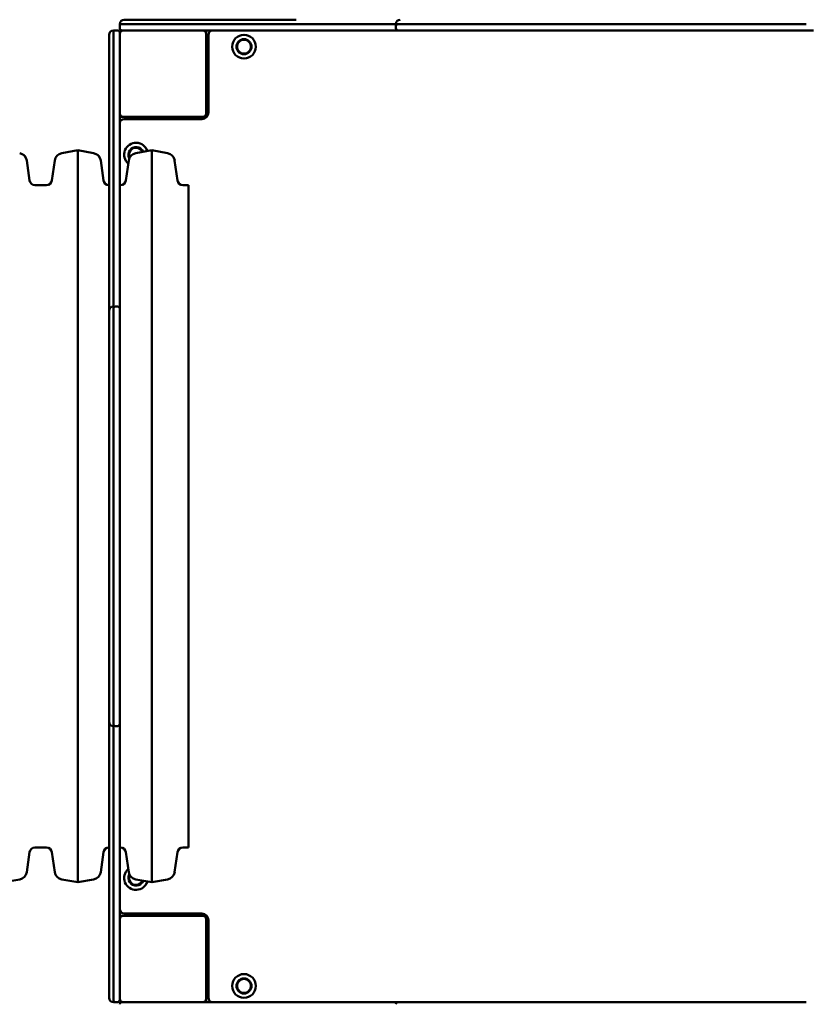
# Model space of a CAD drawing. Units: millimetres. Extents: x 3930 to 13530, y 2717 to 10217.
# Drawn here: x 10560 to 11288, y 5013 to 5925 of the extents above; entities that cross this region are included whole.
import ezdxf

# ---------------------------------------------------------------- set-up
doc = ezdxf.new("R2010")
doc.units = ezdxf.units.MM
doc.header["$LTSCALE"] = 30
doc.layers.add('Viditelná (ISO)', color=7, linetype='Continuous', lineweight=50)

# ---------------------------------------------------------------- blocks, each defined once
blk = doc.blocks.new('VVZ-VZ3-004-15')
at = {"layer": 'Viditelná (ISO)'}
for p, q in [((6726.31, -4292.31), (6729.65, -4292.31)), ((6729.65, -4292.31), (6841.04, -4292.31)), ((6841.04, -4292.31), (6848.72, -4292.31)), ((6868.1, -4292.31), (6848.72, -4292.31)), ((6885.73, -4292.31), (6868.1, -4292.31)), ((6718.31, -4302.31), (6716.31, -4302.31)), ((6716.31, -4308.76), (6716.31, -4304.31)), ((6720.31, -4302.31), (6718.31, -4302.31)), ((6722.31, -4296.31), (6722.31, -4298.31)), ((6722.31, -4298.31), (6722.31, -4300.31)), ((6722.31, -4304.31), (6722.31, -4308.76)), ((6724.31, -4296.31), (6728.76, -4296.31)), ((6728.76, -4302.31), (6724.31, -4302.31)), ((6728.76, -4296.31), (6840.34, -4296.31)), ((6840.34, -4302.31), (6728.76, -4302.31)), ((6802.31, -4305.31), (6802.31, -4302.31)), ((6840.34, -4296.31), (6850.57, -4296.31)), ((6850.57, -4302.31), (6840.34, -4302.31)), ((6869.02, -4296.31), (6850.57, -4296.31)), ((6850.57, -4302.31), (6869.02, -4302.31)), ((6884.14, -4296.31), (6869.02, -4296.31)), ((6869.02, -4302.31), (6884.14, -4302.31)), ((6884.14, -4296.31), (6979.97, -4296.31)), ((6979.97, -4302.31), (6884.14, -4302.31)), ((6977.97, -4298.31), (6977.97, -4300.31)), ((6979.97, -4296.31), (6986.48, -4296.31)), ((6986.48, -4302.31), (6979.97, -4302.31)), ((6986.48, -4296.31), (7096.64, -4296.31)), ((7096.64, -4302.31), (6986.48, -4302.31)), ((7096.64, -4296.31), (7105.23, -4296.31)), ((7105.23, -4302.31), (7096.64, -4302.31)), ((7108.98, -4296.31), (7105.23, -4296.31)), ((7105.23, -4302.31), (7108.98, -4302.31)), ((7121.61, -4296.31), (7108.98, -4296.31)), ((7108.98, -4302.31), (7121.61, -4302.31)), ((7121.61, -4296.31), (7223.01, -4296.31)), ((7223.01, -4302.31), (7121.61, -4302.31)), ((7235.64, -4296.31), (7223.01, -4296.31)), ((7223.01, -4302.31), (7235.64, -4302.31)), ((7239.4, -4296.31), (7235.64, -4296.31)), ((7235.64, -4302.31), (7239.4, -4302.31)), ((7239.4, -4296.31), (7247.99, -4296.31)), ((7247.99, -4302.31), (7239.4, -4302.31)), ((7247.99, -4296.31), (7358.14, -4296.31)), ((7358.14, -4302.31), (7247.99, -4302.31)), ((7364.65, -4302.31), (7358.14, -4302.31)), ((6712.31, -4309.65), (6712.31, -4306.31)), ((6712.31, -4421.04), (6712.31, -4309.65)), ((6716.31, -4420.34), (6716.31, -4308.76)), ((6722.31, -4308.76), (6722.31, -4420.34)), ((6802.31, -4379.31), (6802.31, -4305.31)), ((6804.31, -4306.31), (6804.31, -4378.31)), ((6804.31, -4332.31), (6802.31, -4332.31)), ((6802.31, -4342.31), (6804.31, -4342.31)), ((6725.31, -4382.31), (6722.31, -4382.31)), ((6725.31, -4382.31), (6799.31, -4382.31)), ((6798.31, -4384.31), (6726.31, -4384.31)), ((6752.31, -4382.31), (6752.31, -4384.31)), ((6762.31, -4384.31), (6762.31, -4382.31)), ((6668.55, -4415.92), (6683.31, -4413.31)), ((6683.31, -5091.31), (6683.31, -4413.31)), ((6698.08, -4415.92), (6683.31, -4413.31)), ((6737.05, -4415.92), (6751.81, -4413.31)), ((6751.81, -5091.31), (6751.81, -4413.31)), ((6766.58, -4415.92), (6751.81, -4413.31)), ((6638.71, -4441.16), (6636.11, -4422.68)), ((6659.41, -4441.16), (6662.01, -4422.68)), ((6707.21, -4441.16), (6704.61, -4422.68)), ((6712.31, -4428.72), (6712.31, -4421.04)), ((6716.31, -4430.57), (6716.31, -4420.34)), ((6722.31, -4420.34), (6722.31, -4430.57)), ((6727.91, -4441.16), (6730.51, -4422.68)), ((6775.71, -4441.16), (6773.11, -4422.68)), ((6712.31, -4428.72), (6712.31, -4448.1)), ((6716.31, -4430.57), (6716.31, -4449.02)), ((6722.31, -4449.02), (6722.31, -4430.57)), ((6643.66, -4445.47), (6654.46, -4445.47)), ((6712.16, -4445.47), (6712.31, -4445.47)), ((6712.31, -4448.1), (6712.31, -4465.73)), ((6716.31, -4449.02), (6716.31, -4464.14)), ((6722.31, -4445.47), (6722.96, -4445.47)), ((6722.31, -4464.14), (6722.31, -4449.02)), ((6780.66, -4445.47), (6786.06, -4445.47)), ((6786.06, -5059.16), (6786.06, -4445.47)), ((6712.31, -4562.01), (6712.31, -4465.73)), ((6716.31, -4559.97), (6716.31, -4464.14)), ((6722.31, -4464.14), (6722.31, -4559.97)), ((6716.31, -4566.48), (6716.31, -4559.97)), ((6718.31, -4557.97), (6720.31, -4557.97)), ((6722.31, -4559.97), (6722.31, -4566.48)), ((6712.31, -4566.89), (6712.31, -4562.01)), ((6712.31, -4676.83), (6712.31, -4566.89)), ((6716.31, -4676.64), (6716.31, -4566.48)), ((6722.31, -4566.48), (6722.31, -4676.64)), ((6712.31, -4683.27), (6712.31, -4676.83)), ((6716.31, -4685.23), (6716.31, -4676.64)), ((6722.31, -4676.64), (6722.31, -4685.23)), ((6712.31, -4683.27), (6712.31, -4687.21)), ((6712.31, -4687.21), (6712.31, -4701.95)), ((6716.31, -4685.23), (6716.31, -4688.98)), ((6722.31, -4688.98), (6722.31, -4685.23)), ((6716.31, -4688.98), (6716.31, -4701.61)), ((6722.31, -4701.61), (6722.31, -4688.98)), ((6712.31, -4802.67), (6712.31, -4701.95)), ((6716.31, -4803.01), (6716.31, -4701.61)), ((6722.31, -4701.61), (6722.31, -4803.01)), ((6712.31, -4802.67), (6712.31, -4817.41)), ((6716.31, -4803.01), (6716.31, -4815.64)), ((6722.31, -4815.64), (6722.31, -4803.01)), ((6712.31, -4817.41), (6712.31, -4821.36)), ((6712.31, -4827.8), (6712.31, -4821.36)), ((6716.31, -4815.64), (6716.31, -4819.4)), ((6716.31, -4827.99), (6716.31, -4819.4)), ((6722.31, -4819.4), (6722.31, -4815.64)), ((6722.31, -4819.4), (6722.31, -4827.99)), ((6712.31, -4937.73), (6712.31, -4827.8)), ((6716.31, -4938.14), (6716.31, -4827.99)), ((6722.31, -4827.99), (6722.31, -4938.14)), ((6712.31, -4942.62), (6712.31, -4937.73)), ((6712.31, -5038.89), (6712.31, -4942.62)), ((6716.31, -4944.65), (6716.31, -4938.14)), ((6722.31, -4938.14), (6722.31, -4944.65)), ((6716.31, -5040.49), (6716.31, -4944.65)), ((6718.31, -4946.65), (6720.31, -4946.65)), ((6722.31, -4944.65), (6722.31, -5040.49)), ((6712.31, -5038.89), (6712.31, -5056.52)), ((6716.31, -5040.49), (6716.31, -5055.6)), ((6722.31, -5055.6), (6722.31, -5040.49)), ((6643.66, -5059.16), (6654.46, -5059.16)), ((6712.16, -5059.16), (6712.31, -5059.16)), ((6712.31, -5056.52), (6712.31, -5075.91)), ((6716.31, -5055.6), (6716.31, -5074.05)), ((6722.31, -5074.05), (6722.31, -5055.6)), ((6722.31, -5059.16), (6722.96, -5059.16)), ((6780.66, -5059.16), (6786.06, -5059.16)), ((6638.71, -5063.46), (6636.11, -5081.94)), ((6659.41, -5063.46), (6662.01, -5081.94)), ((6707.21, -5063.46), (6704.61, -5081.94)), ((6727.91, -5063.46), (6730.51, -5081.94)), ((6775.71, -5063.46), (6773.11, -5081.94)), ((6712.31, -5083.58), (6712.31, -5075.91)), ((6716.31, -5084.28), (6716.31, -5074.05)), ((6722.31, -5074.05), (6722.31, -5084.28)), ((6629.58, -5088.71), (6614.81, -5091.31)), ((6668.55, -5088.71), (6683.31, -5091.31)), ((6698.08, -5088.71), (6683.31, -5091.31)), ((6712.31, -5194.98), (6712.31, -5083.58)), ((6716.31, -5195.87), (6716.31, -5084.28)), ((6722.31, -5084.28), (6722.31, -5195.87)), ((6737.05, -5088.71), (6751.81, -5091.31)), ((6766.58, -5088.71), (6751.81, -5091.31)), ((6725.31, -5122.31), (6722.31, -5122.31)), ((6799.31, -5122.31), (6725.31, -5122.31)), ((6726.31, -5120.31), (6798.31, -5120.31)), ((6752.31, -5120.31), (6752.31, -5122.31)), ((6762.31, -5122.31), (6762.31, -5120.31)), ((6802.31, -5199.31), (6802.31, -5125.31)), ((6804.31, -5126.31), (6804.31, -5198.31)), ((6802.31, -5172.31), (6804.31, -5172.31)), ((6712.31, -5198.31), (6712.31, -5194.98)), ((6716.31, -5200.31), (6716.31, -5195.87)), ((6722.31, -5195.87), (6722.31, -5200.31)), ((6716.31, -5202.31), (6718.31, -5202.31)), ((6718.31, -5202.31), (6720.31, -5202.31)), ((6724.31, -5202.31), (6728.76, -5202.31)), ((6728.76, -5202.31), (6840.34, -5202.31)), ((6802.31, -5199.31), (6802.31, -5202.31)), ((6840.34, -5202.31), (6850.57, -5202.31)), ((6869.02, -5202.31), (6850.57, -5202.31)), ((6884.14, -5202.31), (6869.02, -5202.31)), ((6884.14, -5202.31), (6979.97, -5202.31)), ((6979.97, -5202.31), (6986.48, -5202.31)), ((6986.48, -5202.31), (7096.64, -5202.31)), ((7096.64, -5202.31), (7105.23, -5202.31)), ((7108.98, -5202.31), (7105.23, -5202.31)), ((7121.61, -5202.31), (7108.98, -5202.31)), ((7121.61, -5202.31), (7223.01, -5202.31)), ((7235.64, -5202.31), (7223.01, -5202.31)), ((7239.4, -5202.31), (7235.64, -5202.31)), ((7239.4, -5202.31), (7247.99, -5202.31)), ((7247.99, -5202.31), (7358.14, -5202.31))]:
    blk.add_line(p, q, dxfattribs=at)
for centre, radius in [((6837.31, -4317.31), 11), ((6837.31, -4317.31), 7), ((6837.31, -4317.31), 6.45), ((6837.31, -5187.31), 11), ((6837.31, -5187.31), 7), ((6837.31, -5187.31), 6.45)]:
    blk.add_circle(centre, radius, dxfattribs=at)
for centre, radius, start, end in [((6726.31, -4296.31), 4, 90, 180), ((6982.01, -4296.31), 4, 90, 180), ((6716.31, -4306.31), 4, 90, 180), ((6718.31, -4304.31), 2, 90, 180), ((6720.31, -4304.31), 2, 0, 90), ((6724.31, -4298.31), 2, 90, 180), ((6724.31, -4300.31), 2, 180, 270), ((6725.31, -4305.31), 3, 90, 180), ((6799.31, -4305.31), 3, 0, 90), ((6808.31, -4306.31), 4, 90, 180), ((6979.97, -4298.31), 2, 90, 180), ((6979.97, -4300.31), 2, 180, 270), ((6725.31, -4379.31), 3, 180, 270), ((6726.31, -4388.31), 4, 90, 180), ((6798.31, -4378.31), 6, 270, 0), ((6799.31, -4379.31), 3, 270, 0), ((6737.31, -4417.31), 11, 17.42406, 229.02741), ((6737.31, -4417.31), 7, 21.71522, 207.70227), ((6737.31, -4417.31), 6.45, 22.73027, 204.06548), ((6628.19, -4423.79), 8, 8, 80), ((6669.93, -4423.79), 8, 100, 172), ((6696.69, -4423.79), 8, 8, 80), ((6738.43, -4423.79), 8, 100, 172), ((6765.19, -4423.79), 8, 8, 80), ((6643.66, -4440.47), 5, 188, 270), ((6654.46, -4440.47), 5, 270, 352), ((6712.16, -4440.47), 5, 188, 270), ((6722.96, -4440.47), 5, 270, 352), ((6780.66, -4440.47), 5, 188, 270), ((6716.31, -4562.01), 4, 90, 180), ((6718.31, -4559.97), 2, 90, 180), ((6720.31, -4559.97), 2, 0, 90), ((6716.31, -4942.62), 4, 180, 270), ((6718.31, -4944.65), 2, 180, 270), ((6720.31, -4944.65), 2, 270, 0), ((6643.66, -5064.16), 5, 90, 172), ((6654.46, -5064.16), 5, 8, 90), ((6712.16, -5064.16), 5, 90, 172), ((6722.96, -5064.16), 5, 8, 90), ((6780.66, -5064.16), 5, 90, 172), ((6737.31, -5087.31), 11, 130.97259, 342.57594), ((6628.19, -5080.83), 8, 280, 352), ((6669.93, -5080.83), 8, 188, 260), ((6696.69, -5080.83), 8, 280, 352), ((6737.31, -5087.31), 7, 152.29773, 338.28478), ((6738.43, -5080.83), 8, 188, 260), ((6737.31, -5087.31), 6.45, 155.93452, 337.26973), ((6765.19, -5080.83), 8, 280, 352), ((6726.31, -5116.31), 4, 180, 270), ((6725.31, -5125.31), 3, 90, 180), ((6798.31, -5126.31), 6, 0, 90), ((6799.31, -5125.31), 3, 0, 90), ((6716.31, -5198.31), 4, 180, 270), ((6808.31, -5198.31), 4, 180, 270), ((6718.31, -5200.31), 2, 180, 270), ((6720.31, -5200.31), 2, 270, 0), ((6725.31, -5199.31), 3, 180, 270), ((6724.31, -5204.31), 2, 90, 180), ((6799.31, -5199.31), 3, 270, 0), ((6979.97, -5204.31), 2, 90, 180)]:
    blk.add_arc(centre, radius, start, end, dxfattribs=at)

msp = doc.modelspace()

# ---------------------------------------------------------------- block references
msp.add_blockref('VVZ-VZ3-004-15', (3930.08, 10217.31))

doc.saveas('drawing.dxf')
